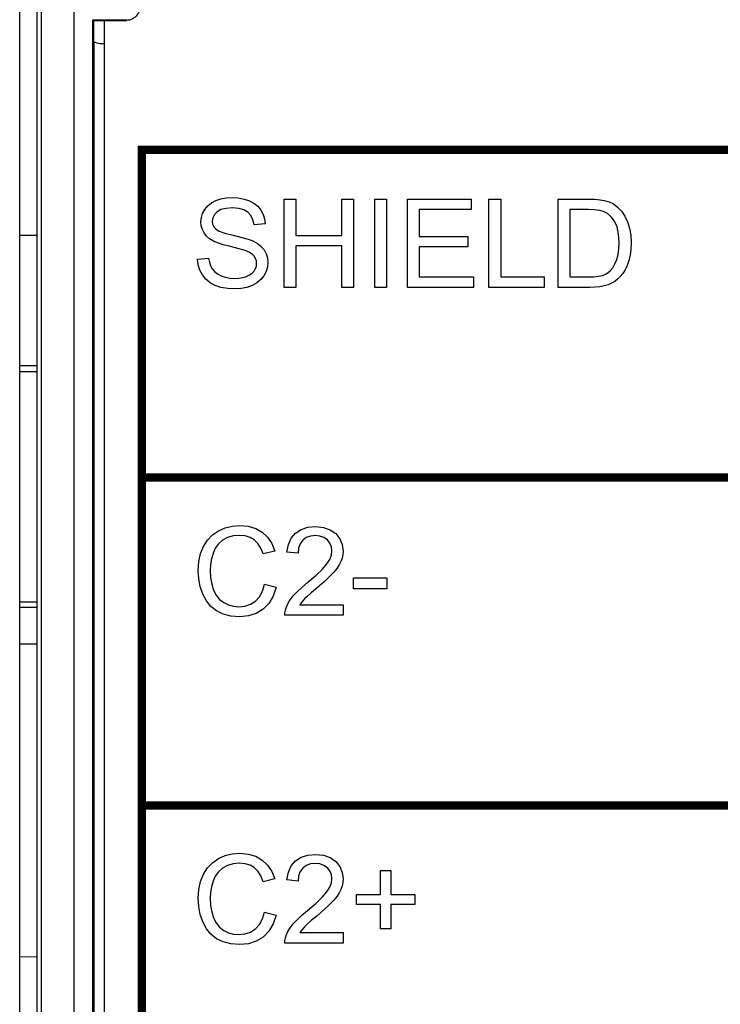
# Model space of a CAD drawing. Extents: x 0 to 51, y 0 to 33.
# Drawn here: x 42.6 to 43.3, y 5.3 to 6.2 of the extents above; entities that cross this region are included whole.
import ezdxf

# ---------------------------------------------------------------- set-up
doc = ezdxf.new("R2010")
doc.units = 0
doc.header["$LTSCALE"] = 0.25
doc.header["$MEASUREMENT"] = 0
for name, color, linetype in [('0530-0650-01', 9, 'CONTINUOUS'), ('1428-0015-01', 9, 'CONTINUOUS'), ('1428-0015-07', 9, 'CONTINUOUS'), ('1428-0015-08', 9, 'CONTINUOUS')]:
    doc.layers.add(name, color=color, linetype=linetype)

msp = doc.modelspace()

# ---------------------------------------------------------------- linework, layer by layer
at = {"layer": '0530-0650-01', "linetype": 'Continuous'}
for p, q in [((42.82557, 6.02939), (42.83012, 6.03089)), ((42.83012, 6.03089), (42.83498, 6.0318)), ((42.83498, 6.0318), (42.84017, 6.0321)), ((42.84017, 6.0321), (42.84583, 6.03178)), ((42.84583, 6.03178), (42.85103, 6.03083)), ((42.85103, 6.03083), (42.85578, 6.02924)), ((42.88715, 5.95121), (42.88715, 6.03074)), ((42.88715, 6.03074), (42.89768, 6.03074)), ((42.89768, 6.03074), (42.89768, 5.99808)), ((42.93902, 5.99808), (42.93902, 6.03074)), ((42.93902, 6.03074), (42.94955, 6.03074)), ((42.94955, 6.03074), (42.94955, 5.95121)), ((42.96887, 5.95121), (42.96887, 6.03074)), ((42.96887, 6.03074), (42.97939, 6.03074)), ((42.97939, 6.03074), (42.97939, 5.95121)), ((42.99816, 5.95121), (42.99816, 6.03074)), ((42.99816, 6.03074), (43.05566, 6.03074)), ((43.05566, 6.03074), (43.05566, 6.02135)), ((43.07161, 5.95121), (43.07161, 6.03074)), ((43.07161, 6.03074), (43.08214, 6.03074)), ((43.08214, 6.03074), (43.08214, 5.9606)), ((43.13385, 5.95121), (43.13385, 6.03074)), ((43.13385, 6.03074), (43.16124, 6.03074)), ((43.16124, 6.03074), (43.16693, 6.03061)), ((43.16693, 6.03061), (43.17166, 6.03023)), ((42.81559, 6.02143), (42.81822, 6.02465)), ((42.81822, 6.02465), (42.82155, 6.0273)), ((42.82155, 6.0273), (42.82557, 6.02939)), ((42.83482, 6.02243), (42.83018, 6.02126)), ((42.84061, 6.02282), (42.83482, 6.02243)), ((42.84622, 6.02239), (42.84061, 6.02282)), ((42.85084, 6.02111), (42.84622, 6.02239)), ((42.85578, 6.02924), (42.85993, 6.02705)), ((42.85993, 6.02705), (42.86339, 6.02426)), ((42.86339, 6.02426), (42.86617, 6.02087)), ((43.17166, 6.03023), (43.1754, 6.0296)), ((43.1754, 6.0296), (43.17974, 6.02827)), ((43.17974, 6.02827), (43.18362, 6.02637)), ((43.18362, 6.02637), (43.18707, 6.02391)), ((43.18707, 6.02391), (43.19091, 6.02003)), ((42.81218, 6.01019), (42.81256, 6.01411)), ((42.81256, 6.01411), (42.81369, 6.01786)), ((42.81369, 6.01786), (42.81559, 6.02143)), ((42.8228, 6.01401), (42.82231, 6.01089)), ((42.82426, 6.01682), (42.8228, 6.01401)), ((42.82668, 6.01932), (42.82426, 6.01682)), ((42.83018, 6.02126), (42.82668, 6.01932)), ((42.85446, 6.01897), (42.85084, 6.02111)), ((42.85716, 6.01599), (42.85446, 6.01897)), ((42.859, 6.01219), (42.85716, 6.01599)), ((42.86617, 6.02087), (42.86821, 6.01702)), ((42.86821, 6.01702), (42.86951, 6.01284)), ((42.86951, 6.01284), (42.87007, 6.00834)), ((43.00868, 6.02135), (43.00868, 5.997)), ((43.05566, 6.02135), (43.00868, 6.02135)), ((43.16109, 6.02135), (43.14436, 6.02135)), ((43.14436, 6.02135), (43.14436, 5.9606)), ((43.16676, 6.02117), (43.16109, 6.02135)), ((43.1713, 6.02063), (43.16676, 6.02117)), ((43.1747, 6.01973), (43.1713, 6.02063)), ((43.17841, 6.01772), (43.1747, 6.01973)), ((43.18173, 6.01473), (43.17841, 6.01772)), ((43.18466, 6.01074), (43.18173, 6.01473)), ((43.19091, 6.02003), (43.19405, 6.0155)), ((43.19405, 6.0155), (43.19648, 6.01032)), ((42.81249, 6.00665), (42.81218, 6.01019)), ((42.81342, 6.00334), (42.81249, 6.00665)), ((42.82231, 6.01089), (42.82266, 6.00819)), ((42.82266, 6.00819), (42.82369, 6.00584)), ((42.82369, 6.00584), (42.82541, 6.00384)), ((42.85998, 6.00758), (42.859, 6.01219)), ((42.87007, 6.00834), (42.85998, 6.00758)), ((43.18693, 6.00564), (43.18466, 6.01074)), ((43.1883, 5.99925), (43.18693, 6.00564)), ((43.19648, 6.01032), (43.19822, 6.00454)), ((43.19822, 6.00454), (43.19926, 5.99824)), ((42.81496, 6.00028), (42.81342, 6.00334)), ((42.81715, 5.99749), (42.81496, 6.00028)), ((42.81999, 5.99502), (42.81715, 5.99749)), ((42.82541, 6.00384), (42.82852, 6.00197)), ((42.82852, 6.00197), (42.83381, 6.00008)), ((42.83381, 6.00008), (42.84128, 5.99817)), ((42.84128, 5.99817), (42.84894, 5.99631)), ((42.84894, 5.99631), (42.85481, 5.99462)), ((42.89768, 5.99808), (42.93902, 5.99808)), ((43.00868, 5.997), (43.05268, 5.997)), ((43.05268, 5.997), (43.05268, 5.98767)), ((43.18875, 5.99158), (43.1883, 5.99925)), ((43.19926, 5.99824), (43.19961, 5.99141)), ((42.82346, 5.99287), (42.81999, 5.99502)), ((42.82712, 5.99129), (42.82346, 5.99287)), ((42.83224, 5.98963), (42.82712, 5.99129)), ((42.83881, 5.98791), (42.83224, 5.98963)), ((42.84526, 5.98631), (42.83881, 5.98791)), ((42.84998, 5.98501), (42.84526, 5.98631)), ((42.85481, 5.99462), (42.85889, 5.9931)), ((42.85889, 5.9931), (42.86311, 5.99076)), ((42.86311, 5.99076), (42.86654, 5.98806)), ((42.86654, 5.98806), (42.86915, 5.98498)), ((42.93902, 5.98869), (42.89768, 5.98869)), ((42.89768, 5.98869), (42.89768, 5.95121)), ((42.93902, 5.95121), (42.93902, 5.98869)), ((43.00868, 5.98767), (43.00868, 5.9606)), ((43.05268, 5.98767), (43.00868, 5.98767)), ((43.18852, 5.98587), (43.18875, 5.99158)), ((43.19961, 5.99141), (43.19937, 5.9856)), ((42.80915, 5.97676), (42.81907, 5.97763)), ((42.81907, 5.97763), (42.81974, 5.97389)), ((42.85298, 5.98402), (42.84998, 5.98501)), ((42.85599, 5.98266), (42.85298, 5.98402)), ((42.85837, 5.9811), (42.85599, 5.98266)), ((42.86013, 5.97934), (42.85837, 5.9811)), ((42.86134, 5.97737), (42.86013, 5.97934)), ((42.86207, 5.97519), (42.86134, 5.97737)), ((42.86915, 5.98498), (42.87098, 5.98154)), ((42.87098, 5.98154), (42.87208, 5.97777)), ((42.87208, 5.97777), (42.87244, 5.97367)), ((43.18666, 5.97624), (43.18782, 5.98076)), ((43.18782, 5.98076), (43.18852, 5.98587)), ((43.19866, 5.98025), (43.19748, 5.97536)), ((43.19937, 5.9856), (43.19866, 5.98025)), ((42.80972, 5.97163), (42.80915, 5.97676)), ((42.81117, 5.96686), (42.80972, 5.97163)), ((42.81974, 5.97389), (42.82084, 5.97063)), ((42.82084, 5.97063), (42.82235, 5.96784)), ((42.8613, 5.96814), (42.86206, 5.9704)), ((42.86206, 5.9704), (42.86231, 5.9728)), ((42.86231, 5.9728), (42.86207, 5.97519)), ((42.87204, 5.96952), (42.87083, 5.96553)), ((42.87244, 5.97367), (42.87204, 5.96952)), ((43.18083, 5.96619), (43.18314, 5.96897)), ((43.18314, 5.96897), (43.18509, 5.97232)), ((43.18509, 5.97232), (43.18666, 5.97624)), ((43.19594, 5.97095), (43.19413, 5.96709)), ((43.19748, 5.97536), (43.19594, 5.97095)), ((42.8135, 5.96247), (42.81117, 5.96686)), ((42.81662, 5.9586), (42.8135, 5.96247)), ((42.82235, 5.96784), (42.82439, 5.96545)), ((42.82439, 5.96545), (42.82705, 5.96339)), ((42.82705, 5.96339), (42.83035, 5.96165)), ((42.83035, 5.96165), (42.83411, 5.96034)), ((42.83411, 5.96034), (42.83818, 5.95956)), ((42.83818, 5.95956), (42.84255, 5.9593)), ((42.84641, 5.9595), (42.84995, 5.96009)), ((42.84995, 5.96009), (42.85318, 5.96108)), ((42.85318, 5.96108), (42.856, 5.96242)), ((42.856, 5.96242), (42.85829, 5.96406)), ((42.85829, 5.96406), (42.86005, 5.96599)), ((42.86005, 5.96599), (42.8613, 5.96814)), ((42.86881, 5.96171), (42.86603, 5.95824)), ((42.87083, 5.96553), (42.86881, 5.96171)), ((43.00868, 5.9606), (43.05751, 5.9606)), ((43.05751, 5.9606), (43.05751, 5.95121)), ((43.08214, 5.9606), (43.12131, 5.9606)), ((43.12131, 5.9606), (43.12131, 5.95121)), ((43.14436, 5.9606), (43.16135, 5.9606)), ((43.16135, 5.9606), (43.16622, 5.96076)), ((43.16622, 5.96076), (43.17034, 5.96124)), ((43.17034, 5.96124), (43.1737, 5.96206)), ((43.1737, 5.96206), (43.17647, 5.96317)), ((43.17647, 5.96317), (43.17885, 5.96455)), ((43.17885, 5.96455), (43.18083, 5.96619)), ((43.18978, 5.96092), (43.18736, 5.95852)), ((43.19205, 5.96376), (43.18978, 5.96092)), ((43.19413, 5.96709), (43.19205, 5.96376)), ((42.82044, 5.95545), (42.81662, 5.9586)), ((42.82496, 5.953), (42.82044, 5.95545)), ((42.83021, 5.95125), (42.82496, 5.953)), ((42.83624, 5.9502), (42.83021, 5.95125)), ((42.84255, 5.9593), (42.84641, 5.9595)), ((42.85364, 5.95124), (42.84853, 5.9502)), ((42.85837, 5.95297), (42.85364, 5.95124)), ((42.86255, 5.95533), (42.85837, 5.95297)), ((42.86603, 5.95824), (42.86255, 5.95533)), ((42.89768, 5.95121), (42.88715, 5.95121)), ((42.94955, 5.95121), (42.93902, 5.95121)), ((42.97939, 5.95121), (42.96887, 5.95121)), ((43.05751, 5.95121), (42.99816, 5.95121)), ((43.12131, 5.95121), (43.07161, 5.95121)), ((43.16255, 5.95121), (43.13385, 5.95121)), ((43.16717, 5.95136), (43.16255, 5.95121)), ((43.17143, 5.95181), (43.16717, 5.95136)), ((43.17533, 5.95256), (43.17143, 5.95181)), ((43.17885, 5.95361), (43.17533, 5.95256)), ((43.18201, 5.95494), (43.17885, 5.95361)), ((43.18481, 5.95656), (43.18201, 5.95494)), ((43.18736, 5.95852), (43.18481, 5.95656)), ((42.84305, 5.94986), (42.83624, 5.9502)), ((42.84853, 5.9502), (42.84305, 5.94986)), ((42.82254, 5.72833), (42.82794, 5.73202)), ((42.82794, 5.73202), (42.83397, 5.73469)), ((42.83397, 5.73469), (42.8404, 5.73629)), ((42.8404, 5.73629), (42.84722, 5.73682)), ((42.84722, 5.73682), (42.85476, 5.73615)), ((42.85476, 5.73615), (42.86145, 5.73412)), ((42.86145, 5.73412), (42.8673, 5.73075)), ((42.8673, 5.73075), (42.87217, 5.72615)), ((42.8935, 5.72539), (42.89735, 5.72991)), ((42.89735, 5.72991), (42.90235, 5.73318)), ((42.90235, 5.73318), (42.90837, 5.73515)), ((42.90837, 5.73515), (42.91542, 5.7358)), ((42.91542, 5.7358), (42.92252, 5.73509)), ((42.92252, 5.73509), (42.92856, 5.73297)), ((42.92856, 5.73297), (42.93354, 5.72945)), ((42.93354, 5.72945), (42.93725, 5.72487)), ((42.81443, 5.71797), (42.81804, 5.72364)), ((42.81804, 5.72364), (42.82254, 5.72833)), ((42.82798, 5.72016), (42.8251, 5.71622)), ((42.83168, 5.72343), (42.82798, 5.72016)), ((42.83612, 5.72587), (42.83168, 5.72343)), ((42.84122, 5.72733), (42.83612, 5.72587)), ((42.847, 5.72782), (42.84122, 5.72733)), ((42.85202, 5.72738), (42.847, 5.72782)), ((42.85643, 5.72606), (42.85202, 5.72738)), ((42.86024, 5.72386), (42.85643, 5.72606)), ((42.86347, 5.72069), (42.86024, 5.72386)), ((42.86615, 5.71648), (42.86347, 5.72069)), ((42.87217, 5.72615), (42.87595, 5.72045)), ((42.87595, 5.72045), (42.87863, 5.71365)), ((42.89091, 5.71968), (42.8935, 5.72539)), ((42.90156, 5.72029), (42.90013, 5.71639)), ((42.90392, 5.72347), (42.90156, 5.72029)), ((42.90705, 5.72583), (42.90392, 5.72347)), ((42.91081, 5.72724), (42.90705, 5.72583)), ((42.9152, 5.72771), (42.91081, 5.72724)), ((42.91937, 5.72726), (42.9152, 5.72771)), ((42.92298, 5.72594), (42.91937, 5.72726)), ((42.92604, 5.72373), (42.92298, 5.72594)), ((42.92834, 5.72086), (42.92604, 5.72373)), ((42.92972, 5.7176), (42.92834, 5.72086)), ((42.93725, 5.72487), (42.93948, 5.71963)), ((42.81021, 5.70423), (42.81179, 5.71145)), ((42.81179, 5.71145), (42.81443, 5.71797)), ((42.82304, 5.71162), (42.82165, 5.70664)), ((42.8251, 5.71622), (42.82304, 5.71162)), ((42.86828, 5.71121), (42.86615, 5.71648)), ((42.87863, 5.71365), (42.86828, 5.71121)), ((42.88959, 5.71278), (42.89091, 5.71968)), ((42.89963, 5.71177), (42.88959, 5.71278)), ((42.90013, 5.71639), (42.89963, 5.71177)), ((42.92968, 5.71017), (42.93018, 5.71393)), ((42.93018, 5.71393), (42.92972, 5.7176)), ((42.93948, 5.71963), (42.94022, 5.71371)), ((42.94022, 5.71371), (42.94, 5.71054)), ((42.80968, 5.6963), (42.81021, 5.70423)), ((42.82165, 5.70664), (42.82081, 5.70155)), ((42.92563, 5.70219), (42.92816, 5.70625)), ((42.92816, 5.70625), (42.92968, 5.71017)), ((42.93826, 5.70432), (42.93667, 5.70119)), ((42.93935, 5.70741), (42.93826, 5.70432)), ((42.94, 5.71054), (42.93935, 5.70741)), ((42.81015, 5.68887), (42.80968, 5.6963)), ((42.82081, 5.70155), (42.82054, 5.69636)), ((42.82054, 5.69636), (42.82086, 5.68988)), ((42.91581, 5.69194), (42.92165, 5.69755)), ((42.92165, 5.69755), (42.92563, 5.70219)), ((42.93178, 5.69462), (42.92809, 5.69079)), ((42.93451, 5.69796), (42.93178, 5.69462)), ((42.93667, 5.70119), (42.93451, 5.69796)), ((42.81155, 5.68176), (42.81015, 5.68887)), ((42.82086, 5.68988), (42.82184, 5.68397)), ((42.90297, 5.68096), (42.90809, 5.68534)), ((42.90809, 5.68534), (42.91581, 5.69194)), ((42.92307, 5.68612), (42.91672, 5.68062)), ((42.92809, 5.69079), (42.92307, 5.68612)), ((42.9497, 5.6798), (42.9497, 5.68962)), ((42.9497, 5.68962), (42.97972, 5.68962)), ((42.97972, 5.68962), (42.97972, 5.6798)), ((42.81389, 5.67497), (42.81155, 5.68176)), ((42.82184, 5.68397), (42.82348, 5.67864)), ((42.82348, 5.67864), (42.82582, 5.67402)), ((42.86481, 5.67263), (42.86758, 5.67768)), ((42.86758, 5.67768), (42.86946, 5.68382)), ((42.86946, 5.68382), (42.88, 5.68115)), ((42.88, 5.68115), (42.8772, 5.6732)), ((42.89531, 5.6733), (42.89871, 5.67695)), ((42.89871, 5.67695), (42.90297, 5.68096)), ((42.91156, 5.67622), (42.9078, 5.67288)), ((42.91672, 5.68062), (42.91156, 5.67622)), ((42.97972, 5.6798), (42.9497, 5.6798)), ((42.81711, 5.66888), (42.81389, 5.67497)), ((42.8212, 5.66382), (42.81711, 5.66888)), ((42.82582, 5.67402), (42.82888, 5.67025)), ((42.82888, 5.67025), (42.83268, 5.66732)), ((42.83268, 5.66732), (42.83696, 5.66524)), ((42.85678, 5.66585), (42.86117, 5.66867)), ((42.86117, 5.66867), (42.86481, 5.67263)), ((42.8772, 5.6732), (42.87323, 5.66661)), ((42.89049, 5.66628), (42.89263, 5.66981)), ((42.89263, 5.66981), (42.89531, 5.6733)), ((42.9025, 5.66709), (42.90131, 5.66532)), ((42.90387, 5.66885), (42.9025, 5.66709)), ((42.90544, 5.6706), (42.90387, 5.66885)), ((42.9078, 5.67288), (42.90544, 5.6706)), ((42.82615, 5.6598), (42.8212, 5.66382)), ((42.83205, 5.6569), (42.82615, 5.6598)), ((42.83696, 5.66524), (42.84147, 5.664)), ((42.84147, 5.664), (42.8462, 5.66358)), ((42.8462, 5.66358), (42.85179, 5.66415)), ((42.85179, 5.66415), (42.85678, 5.66585)), ((42.86809, 5.66138), (42.86193, 5.6576)), ((42.87323, 5.66661), (42.86809, 5.66138)), ((42.88776, 5.65593), (42.88783, 5.65825)), ((42.88783, 5.65825), (42.88821, 5.66051)), ((42.88821, 5.66051), (42.88889, 5.66271)), ((42.88889, 5.66271), (42.89049, 5.66628)), ((42.90131, 5.66532), (42.94033, 5.66532)), ((42.94033, 5.66532), (42.94033, 5.65593)), ((42.83902, 5.65516), (42.83205, 5.6569)), ((42.84705, 5.65458), (42.83902, 5.65516)), ((42.85492, 5.65533), (42.84705, 5.65458)), ((42.86193, 5.6576), (42.85492, 5.65533)), ((42.94033, 5.65593), (42.88776, 5.65593)), ((42.82254, 5.43305), (42.82794, 5.43675)), ((42.82794, 5.43675), (42.83397, 5.43942)), ((42.83397, 5.43942), (42.8404, 5.44101)), ((42.8404, 5.44101), (42.84722, 5.44155)), ((42.84722, 5.44155), (42.85476, 5.44087)), ((42.85476, 5.44087), (42.86145, 5.43885)), ((42.86145, 5.43885), (42.8673, 5.43547)), ((42.89735, 5.43464), (42.90235, 5.43791)), ((42.90235, 5.43791), (42.90837, 5.43987)), ((42.90837, 5.43987), (42.91542, 5.44053)), ((42.91542, 5.44053), (42.92252, 5.43982)), ((42.92252, 5.43982), (42.92856, 5.4377)), ((42.92856, 5.4377), (42.93354, 5.43418)), ((42.81443, 5.42269), (42.81804, 5.42837)), ((42.81804, 5.42837), (42.82254, 5.43305)), ((42.83168, 5.42816), (42.82798, 5.42488)), ((42.83612, 5.43059), (42.83168, 5.42816)), ((42.84122, 5.43206), (42.83612, 5.43059)), ((42.847, 5.43255), (42.84122, 5.43206)), ((42.85202, 5.43211), (42.847, 5.43255)), ((42.85643, 5.43079), (42.85202, 5.43211)), ((42.86024, 5.42858), (42.85643, 5.43079)), ((42.86347, 5.42541), (42.86024, 5.42858)), ((42.8673, 5.43547), (42.87217, 5.43087)), ((42.87217, 5.43087), (42.87595, 5.42518)), ((42.89091, 5.42441), (42.8935, 5.43012)), ((42.8935, 5.43012), (42.89735, 5.43464)), ((42.90392, 5.42819), (42.90156, 5.42501)), ((42.90705, 5.43055), (42.90392, 5.42819)), ((42.91081, 5.43196), (42.90705, 5.43055)), ((42.9152, 5.43243), (42.91081, 5.43196)), ((42.91937, 5.43199), (42.9152, 5.43243)), ((42.92298, 5.43066), (42.91937, 5.43199)), ((42.92604, 5.42845), (42.92298, 5.43066)), ((42.92834, 5.42559), (42.92604, 5.42845)), ((42.93354, 5.43418), (42.93725, 5.4296)), ((42.93725, 5.4296), (42.93948, 5.42435)), ((42.81179, 5.41617), (42.81443, 5.42269)), ((42.8251, 5.42095), (42.82304, 5.41634)), ((42.82798, 5.42488), (42.8251, 5.42095)), ((42.86615, 5.4212), (42.86347, 5.42541)), ((42.86828, 5.41593), (42.86615, 5.4212)), ((42.87595, 5.42518), (42.87863, 5.41838)), ((42.88959, 5.41751), (42.89091, 5.42441)), ((42.90013, 5.42111), (42.89963, 5.41649)), ((42.90156, 5.42501), (42.90013, 5.42111)), ((42.92972, 5.42232), (42.92834, 5.42559)), ((42.92968, 5.41489), (42.93018, 5.41866)), ((42.93018, 5.41866), (42.92972, 5.42232)), ((42.93948, 5.42435), (42.94022, 5.41843)), ((42.97402, 5.40443), (42.97402, 5.42608)), ((42.97402, 5.42608), (42.98324, 5.42608)), ((42.98324, 5.42608), (42.98324, 5.40443)), ((42.81021, 5.40895), (42.81179, 5.41617)), ((42.82165, 5.41136), (42.82081, 5.40627)), ((42.82304, 5.41634), (42.82165, 5.41136)), ((42.87863, 5.41838), (42.86828, 5.41593)), ((42.89963, 5.41649), (42.88959, 5.41751)), ((42.92563, 5.40692), (42.92816, 5.41098)), ((42.92816, 5.41098), (42.92968, 5.41489)), ((42.93935, 5.41214), (42.93826, 5.40905)), ((42.94, 5.41527), (42.93935, 5.41214)), ((42.94022, 5.41843), (42.94, 5.41527)), ((42.80968, 5.40103), (42.81021, 5.40895)), ((42.81015, 5.39359), (42.80968, 5.40103)), ((42.82081, 5.40627), (42.82054, 5.40108)), ((42.82054, 5.40108), (42.82086, 5.3946)), ((42.91581, 5.39666), (42.92165, 5.40228)), ((42.92165, 5.40228), (42.92563, 5.40692)), ((42.93451, 5.40268), (42.93178, 5.39934)), ((42.93667, 5.40592), (42.93451, 5.40268)), ((42.93826, 5.40905), (42.93667, 5.40592)), ((42.95237, 5.39532), (42.95237, 5.40443)), ((42.95237, 5.40443), (42.97402, 5.40443)), ((42.98324, 5.40443), (43.00489, 5.40443)), ((43.00489, 5.40443), (43.00489, 5.39532)), ((42.81155, 5.38648), (42.81015, 5.39359)), ((42.82086, 5.3946), (42.82184, 5.3887)), ((42.90809, 5.39006), (42.91581, 5.39666)), ((42.92809, 5.39551), (42.92307, 5.39085)), ((42.93178, 5.39934), (42.92809, 5.39551)), ((42.97402, 5.39532), (42.95237, 5.39532)), ((42.97402, 5.37351), (42.97402, 5.39532)), ((43.00489, 5.39532), (42.98324, 5.39532)), ((42.98324, 5.39532), (42.98324, 5.37351)), ((42.81389, 5.37969), (42.81155, 5.38648)), ((42.82184, 5.3887), (42.82348, 5.38336)), ((42.82348, 5.38336), (42.82582, 5.37874)), ((42.86758, 5.38241), (42.86946, 5.38855)), ((42.86946, 5.38855), (42.88, 5.38588)), ((42.88, 5.38588), (42.8772, 5.37793)), ((42.89871, 5.38167), (42.90297, 5.38569)), ((42.90297, 5.38569), (42.90809, 5.39006)), ((42.91672, 5.38534), (42.91156, 5.38095)), ((42.92307, 5.39085), (42.91672, 5.38534)), ((42.81711, 5.3736), (42.81389, 5.37969)), ((42.82582, 5.37874), (42.82888, 5.37497)), ((42.82888, 5.37497), (42.83268, 5.37205)), ((42.86117, 5.3734), (42.86481, 5.37735)), ((42.86481, 5.37735), (42.86758, 5.38241)), ((42.8772, 5.37793), (42.87323, 5.37134)), ((42.89049, 5.371), (42.89263, 5.37453)), ((42.89263, 5.37453), (42.89531, 5.37803)), ((42.89531, 5.37803), (42.89871, 5.38167)), ((42.90544, 5.37532), (42.90387, 5.37358)), ((42.9078, 5.37761), (42.90544, 5.37532)), ((42.91156, 5.38095), (42.9078, 5.37761)), ((42.8212, 5.36854), (42.81711, 5.3736)), ((42.82615, 5.36453), (42.8212, 5.36854)), ((42.83268, 5.37205), (42.83696, 5.36997)), ((42.83696, 5.36997), (42.84147, 5.36872)), ((42.84147, 5.36872), (42.8462, 5.36831)), ((42.8462, 5.36831), (42.85179, 5.36887)), ((42.85179, 5.36887), (42.85678, 5.37057)), ((42.85678, 5.37057), (42.86117, 5.3734)), ((42.86809, 5.3661), (42.86193, 5.36232)), ((42.87323, 5.37134), (42.86809, 5.3661)), ((42.88821, 5.36524), (42.88889, 5.36744)), ((42.88889, 5.36744), (42.89049, 5.371)), ((42.9025, 5.37182), (42.90131, 5.37005)), ((42.90131, 5.37005), (42.94033, 5.37005)), ((42.90387, 5.37358), (42.9025, 5.37182)), ((42.94033, 5.37005), (42.94033, 5.36066)), ((42.98324, 5.37351), (42.97402, 5.37351)), ((42.83205, 5.36163), (42.82615, 5.36453)), ((42.83902, 5.35989), (42.83205, 5.36163)), ((42.84705, 5.35931), (42.83902, 5.35989)), ((42.85492, 5.36006), (42.84705, 5.35931)), ((42.86193, 5.36232), (42.85492, 5.36006)), ((42.88776, 5.36066), (42.88783, 5.36298)), ((42.94033, 5.36066), (42.88776, 5.36066)), ((42.88783, 5.36298), (42.88821, 5.36524))]:
    msp.add_line(p, q, dxfattribs=at)
msp.add_lwpolyline([(42.72541, 4.99017), (42.72541, 6.19175)], dxfattribs=at)
at = {"layer": '0530-0650-01', "linetype": 'Continuous', "const_width": 0.0075}
for points in [[(42.75887, 6.07522), (43.30611, 6.07522), (43.30611, 5.77995), (42.75887, 5.77995)], [(42.75887, 5.77995), (43.30611, 5.77995), (43.30611, 5.48467), (42.75887, 5.48467)], [(42.75887, 5.48467), (43.30611, 5.48467), (43.30611, 5.1894), (42.75887, 5.1894)]]:
    msp.add_lwpolyline(points, close=True, dxfattribs=at)
at = {"layer": '1428-0015-01', "linetype": 'Continuous'}
for p, q in [((42.64891, 5.99813), (42.66474, 5.99813)), ((42.66474, 5.88051), (42.64891, 5.88051)), ((42.64891, 5.87535), (42.66474, 5.87535)), ((42.64891, 5.66816), (42.66474, 5.66816)), ((42.66474, 5.663), (42.64891, 5.663)), ((42.66474, 5.63002), (42.64891, 5.63002)), ((42.66474, 5.34812), (42.64891, 5.34803))]:
    msp.add_line(p, q, dxfattribs=at)
at = {"layer": '1428-0015-07', "linetype": 'Continuous'}
msp.add_line((42.64891, 3.38002), (42.64891, 6.34813), dxfattribs=at)
at = {"layer": '1428-0015-08', "linetype": 'Continuous'}
for p, q in [((42.66474, 3.2855), (42.66474, 6.49878)), ((42.66867, 3.2855), (42.66867, 6.49878)), ((42.69786, 3.28502), (42.69786, 6.49926)), ((42.71475, 4.98958), (42.71475, 6.19234)), ((42.71504, 6.19175), (42.71475, 6.19234)), ((42.71475, 6.19234), (42.7451, 6.19234)), ((42.71504, 6.19175), (42.7451, 6.19175)), ((42.71524, 6.19175), (42.71524, 6.1739)), ((42.71557, 6.17283), (42.71557, 5.0091)), ((42.72148, 6.17101), (42.72541, 6.17101))]:
    msp.add_line(p, q, dxfattribs=at)
msp.add_arc((42.72148, 6.18151), 0.0105, 235.78506, 270, dxfattribs=at)
for points, start_tangent, end_tangent in [([(42.75691, 6.20317), (42.75618, 6.19947), (42.75443, 6.19632), (42.75184, 6.19387), (42.74857, 6.19228), (42.7451, 6.19175)], (-0.034899, -0.999391), (-1, 0)), ([(42.71557, 6.17283), (42.71546, 6.17317), (42.71535, 6.17353), (42.71524, 6.1739)], (-0.307066, 0.951688), (-0.281827, 0.959465))]:
    msp.add_spline(points, degree=3, dxfattribs=dict(at, start_tangent=start_tangent, end_tangent=end_tangent))

doc.saveas('drawing.dxf')
